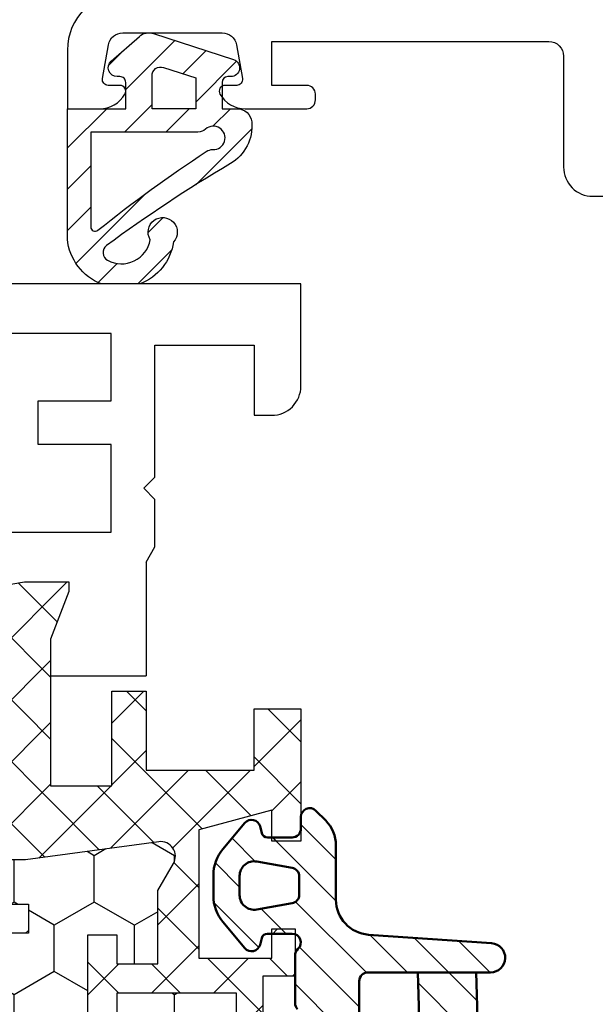
# Model space of a CAD drawing. Extents: x 0 to 3220, y -6496 to 594.
# Drawn here: x 293 to 313, y -592 to -558 of the extents above; entities that cross this region are included whole.
import ezdxf
from ezdxf.enums import TextEntityAlignment as Align

# ---------------------------------------------------------------- set-up
doc = ezdxf.new("R2010")
doc.units = 0
doc.layers.get('0').update_dxf_attribs({"linetype": 'CONTINUOUS'})
for name, color, linetype in [('a4pursom1', 7, 'CONTINUOUS'), ('A4PURSOM2', 3, 'CONTINUOUS'), ('LAYER01', 7, 'CONTINUOUS'), ('Profiilinumerot', 7, 'CONTINUOUS'), ('Täyttö katkot', 2, 'CONTINUOUS'), ('Täyttö tiivisteet', 3, 'CONTINUOUS')]:
    doc.layers.add(name, color=color, linetype=linetype)
doc.layers.add('AM_0', color=7, linetype='CONTINUOUS', lineweight=50)
doc.styles.add('Profiilinumerot', font='arial.ttf', dxfattribs={"height": 2.5})
pattern_1 = [(45, (0, 0), (-0.7071067811865476, 0.7071067811865476), [])]

# ---------------------------------------------------------------- blocks, each defined once
blk = doc.blocks.new('20237r')
at = {"color": 0}
blk.add_line((0.670667595163643, -2.655225859777118), (-3.226236814486143, -2.655225859777117), dxfattribs=at)
at = {"layer": 'a4pursom1'}
blk.add_lwpolyline([(0.6706675951636438, -2.655225859777118), (1.193020977434429, -2.956807270292637), (2.816510264959632, -2.956807270292637), (3.199586977434365, -2.573730557818152), (3.582663689909097, -2.956807270292637), (8.099586977434456, -2.956807270292637), (8.099586977434456, -6.356341270292654), (5.699586977434365, -6.356341270292654), (5.69958697743435, -6.956341270292733, 0.4142139999999699), (6.699586977434365, -7.956341270292676), (10.2000000004356, -7.956341270292677), (10.19999990460203, 36.04365872970732), (6.699586977434365, 36.04365872970732, 0.4142139999999837), (5.69958697743435, 35.04365872970732), (5.699586977434365, 34.44365872970729), (8.099586977434456, 34.44365872970729), (8.099586977434456, 31.04412472970728), (3.582663689909097, 31.04412472970728), (3.199586977434365, 30.66104801723279), (2.816510264959632, 31.04412472970728), (1.193020977434429, 31.04412472970728), (0.6706675951636438, 30.74254331919176)], format="xyb", dxfattribs=at)
blk.add_lwpolyline([(-3.226236814486128, 30.74254331919176), (-3.226237240398461, 27.46865872970732), (-1.967040284946506, 27.46865872970732), (-0.3307326484807618, 28.08883582551407), (0, 28.08883582551407), (0, 26.56865869839753), (-0.3400509662635613, 24.57992391607404), (-0.6369678553774065, 24.57992391607404), (-2.522734405267556, 25.66865870131646), (-2.481134534446261, 23.14291579625933), (2.599396977434481, 20.20965709606495), (2.599396977434481, 7.877660363349698), (-2.48113453444626, 4.944401663155293), (-2.522734405267556, 2.418658758098178), (-0.6369678553774065, 3.5073935433406), (-0.3400509662635613, 3.5073935433406), (0, 1.51865876101711), (0, -0.001518366099429791), (-0.3307326484807618, -0.001518366099429791), (-1.967040284946506, 0.6186587297073229), (-3.226237240398461, 0.6186587297073229), (-3.226236814486143, -2.655225859777117)], dxfattribs=at)
blk.add_lwpolyline([(1.700000977434456, -1.456573270292659), (4.699174977434495, -1.456573270292659), (4.699174977434495, 1.043426729707341), (6.199268977434485, 1.043426729707341), (6.199268977434485, -1.456573270292659), (8.499490977434334, -1.456573270292659), (8.499490977434334, 5.293426729707341), (1.700000977434457, 5.293426729707341)], close=True, dxfattribs=at)
blk = doc.blocks.new('JT90BLOCK1')
at = {"layer": 'Täyttö katkot'}
h = blk.add_hatch(dxfattribs=at)
h.set_pattern_fill('HONEY', color=2, scale=0.5, style=0, double=1)
h.set_pattern_definition([(0, (0, 0), (2.38125, 1.3748153225), [1.5875, -3.175]), (120, (0, 0), (-2.381249994797095, 1.374815331511695), [1.5875, -3.174999999999999]), (59.99999999999999, (0, 0), (5.202904551637744e-09, 2.749630654011694), [-3.175, 1.5875])])
edge = h.paths.add_edge_path()
edge.add_line((60.07756747128337, 24.7069178985588), (58.56269858168821, 24.7069178985588))
edge.add_line((58.56269858168821, 24.7069178985588), (58.56269858168821, 23.70691789855857))
edge.add_line((58.56269858168821, 23.70691789855857), (57.56269858168866, 23.70691789855857))
edge.add_line((57.56269858168866, 23.70691789855857), (57.56269858168866, 26.70691789855778))
edge.add_line((57.56269858168866, 26.70691789855778), (58.56269858168821, 26.70691789855778))
edge.add_line((58.56269858168821, 26.70691789855778), (58.56269858168821, 25.70691789855834))
edge.add_line((58.56269858168821, 25.70691789855834), (60.07756747128337, 25.70691789855834))
edge.add_line((60.07756747128337, 25.70691789855834), (60.07756747128337, 26.61137610056198))
edge.add_line((60.07756747128337, 26.61137610056198), (60.6972489723421, 31.1780611810371))
edge.add_arc((60.20178971965812, 31.24529308514393), 0.5000000000000043, 352.2723843319028, 480.0000000000009)
edge.add_line((59.95178971965811, 31.67830578703615), (59.02324080830772, 31.14220782311224))
edge.add_line((59.02324080830772, 31.14220782311224), (56.51415964793068, 31.14220782311224))
edge.add_line((56.51415964793068, 31.14220782311224), (56.51415964793068, 29.74042436443085))
edge.add_line((56.51415964793068, 29.74042436443085), (57.51415964793091, 29.74042436443085))
edge.add_line((57.51415964793091, 29.74042436443085), (57.51415964793091, 28.74042436443051))
edge.add_line((57.51415964793091, 28.74042436443051), (54.51415964793091, 28.74042436443051))
edge.add_line((54.51415964793091, 28.74042436443051), (54.51415964793091, 29.74042436443085))
edge.add_line((54.51415964793091, 29.74042436443085), (55.51415964793091, 29.74042436443085))
edge.add_line((55.51415964793091, 29.74042436443085), (55.51415964793205, 33.84242094840795))
edge.add_line((55.51415964793205, 33.84242094840795), (54.21415964793164, 33.84242094840943))
edge.add_line((54.21415964793164, 33.84242094840943), (54.21415964793164, 33.34242094840943))
edge.add_line((54.21415964793164, 33.34242094840943), (54.71415964793232, 33.34242094840943))
edge.add_line((54.71415964793232, 33.34242094840943), (54.71415964793232, 32.84242094840977))
edge.add_line((54.71415964793232, 32.84242094840977), (53.71415964793187, 32.84242094840977))
edge.add_line((53.71415964793187, 32.84242094840977), (53.71415964793187, 36.04529325402735))
edge.add_line((53.71415964793187, 36.04529325402735), (36.79958697786947, 36.04529325402711))
edge.add_line((36.79958697786947, 36.04529325402711), (36.79958697786947, 35.54529325402724))
edge.add_line((36.79958697786947, 35.54529325402724), (36.79958697786947, 31.54529325402708))
edge.add_line((36.79958697786947, 31.54529325402708), (36.29958697786932, 31.54529325402712))
edge.add_line((36.29958697786932, 31.54529325402712), (33.29958697787045, 31.54529325402735))
edge.add_line((33.29958697787045, 31.54529325402735), (32.79958697787034, 31.54529325402739))
edge.add_line((32.79958697787034, 31.54529325402739), (32.7995869778706, 35.54529325402697))
edge.add_line((32.7995869778706, 35.54529325402697), (32.79958697787064, 36.04529325402689))
edge.add_line((32.79958697787064, 36.04529325402689), (15.88584035206782, 36.04529325402689))
edge.add_line((15.88584035206782, 36.04529325402689), (15.88584035206782, 32.84242094840988))
edge.add_line((15.88584035206782, 32.84242094840988), (14.88584035206736, 32.84242094840988))
edge.add_line((14.88584035206736, 32.84242094840988), (14.88584035206736, 33.34242094840954))
edge.add_line((14.88584035206736, 33.34242094840954), (15.38584035206804, 33.34242094840954))
edge.add_line((15.38584035206804, 33.34242094840954), (15.38584035206804, 33.84242094840954))
edge.add_line((15.38584035206804, 33.84242094840954), (14.08584035206764, 33.84242094840806))
edge.add_line((14.08584035206764, 33.84242094840806), (14.08584035206877, 29.74042436443096))
edge.add_line((14.08584035206877, 29.74042436443096), (15.08584035206877, 29.74042436443096))
edge.add_line((15.08584035206877, 29.74042436443096), (15.08584035206877, 28.74042436443062))
edge.add_line((15.08584035206877, 28.74042436443062), (12.08584035206877, 28.74042436443062))
edge.add_line((12.08584035206877, 28.74042436443062), (12.08584035206877, 29.74042436443096))
edge.add_line((12.08584035206877, 29.74042436443096), (13.085840352069, 29.74042436443096))
edge.add_line((13.085840352069, 29.74042436443096), (13.085840352069, 31.14220782311236))
edge.add_line((13.085840352069, 31.14220782311236), (10.57675919169196, 31.14220782311236))
edge.add_line((10.57675919169196, 31.14220782311236), (9.64821028034157, 31.67830578703627))
edge.add_arc((9.398210280341562, 31.24529308514405), 0.4999999999999984, 59.99999999999896, 187.7276156680977)
edge.add_line((8.902751027657583, 31.17806118103722), (9.522432528716312, 26.61137610056211))
edge.add_line((9.522432528716312, 26.61137610056211), (9.522432528716315, 25.70691789855846))
edge.add_line((9.522432528716315, 25.70691789855846), (11.03730141831147, 25.70691789855846))
edge.add_line((11.03730141831147, 25.70691789855846), (11.03730141831147, 26.70691789855789))
edge.add_line((11.03730141831147, 26.70691789855789), (12.03730141831102, 26.70691789855789))
edge.add_line((12.03730141831102, 26.70691789855789), (12.03730141831102, 23.70691789855869))
edge.add_line((12.03730141831102, 23.70691789855869), (11.03730141831147, 23.70691789855869))
edge.add_line((11.03730141831147, 23.70691789855869), (11.03730141831147, 24.70691789855891))
edge.add_line((11.03730141831147, 24.70691789855891), (9.522432528716308, 24.70691789855891))
edge.add_line((9.522432528716308, 24.70691789855891), (9.522432528716308, 14.54517709580637))
edge.add_line((9.522432528716308, 14.54517709580637), (11.03730141831148, 14.54517709580637))
edge.add_line((11.03730141831148, 14.54517709580637), (11.03730141831147, 15.54517709580671))
edge.add_line((11.03730141831147, 15.54517709580671), (12.03730141831101, 15.54517709580671))
edge.add_line((12.03730141831101, 15.54517709580671), (12.03730141831101, 12.54517709580671))
edge.add_line((12.03730141831101, 12.54517709580671), (11.03730141831147, 12.54517709580671))
edge.add_line((11.03730141831147, 12.54517709580671), (11.03730141831147, 13.54517709580705))
edge.add_line((11.03730141831147, 13.54517709580705), (9.522432528716308, 13.54517709580705))
edge.add_line((9.522432528716308, 13.54517709580705), (9.522432528716308, 3.383436293054499))
edge.add_line((9.522432528716308, 3.383436293054499), (11.03730141831147, 3.383436293054501))
edge.add_line((11.03730141831147, 3.383436293054501), (11.03730141831147, 4.383436293054727))
edge.add_line((11.03730141831147, 4.383436293054727), (12.03730141831102, 4.383436293054729))
edge.add_line((12.03730141831102, 4.383436293054729), (12.03730141831102, 1.383436293055524))
edge.add_line((12.03730141831102, 1.383436293055524), (11.03730141831147, 1.383436293055528))
edge.add_line((11.03730141831147, 1.383436293055528), (11.03730141831148, 2.383436293054956))
edge.add_line((11.03730141831148, 2.383436293054956), (9.522432528716308, 2.383436293054952))
edge.add_line((9.522432528716308, 2.383436293054952), (9.522432528716308, 1.478978091051264))
edge.add_line((9.522432528716308, 1.478978091051264), (8.90275102765758, -3.087706989423683))
edge.add_arc((9.39821028034156, -3.154938893530523), 0.5, 172.272384331902, 299.9999999999956)
edge.add_line((9.648210280341527, -3.587951595422762), (10.57675919169196, -3.051853631498943))
edge.add_line((10.57675919169196, -3.051853631498943), (13.085840352069, -3.051853631498947))
edge.add_line((13.085840352069, -3.051853631498947), (13.085840352069, -1.65007017281755))
edge.add_line((13.085840352069, -1.65007017281755), (12.08584035206877, -1.65007017281755))
edge.add_line((12.08584035206877, -1.65007017281755), (12.08584035206877, -0.6500701728172089))
edge.add_line((12.08584035206877, -0.6500701728172089), (15.08584035206877, -0.6500701728172089))
edge.add_line((15.08584035206877, -0.6500701728172089), (15.08584035206877, -1.65007017281755))
edge.add_line((15.08584035206877, -1.65007017281755), (14.08584035206877, -1.65007017281755))
edge.add_line((14.08584035206877, -1.65007017281755), (14.08584035206764, -5.752066756794648))
edge.add_line((14.08584035206764, -5.752066756794648), (15.38584035206804, -5.752066756796125))
edge.add_line((15.38584035206804, -5.752066756796125), (15.38584035206804, -5.252066756796125))
edge.add_line((15.38584035206804, -5.252066756796125), (14.88584035206736, -5.252066756796129))
edge.add_line((14.88584035206736, -5.252066756796129), (14.88584035206736, -4.752066756796467))
edge.add_line((14.88584035206736, -4.752066756796467), (15.88584035206782, -4.752066756796467))
edge.add_line((15.88584035206782, -4.752066756796467), (15.88584035206782, -7.954939062413132))
edge.add_line((15.88584035206782, -7.954939062413132), (32.29958697787072, -7.954939062413132))
edge.add_line((32.29958697787072, -7.954939062413132), (32.79958697787064, -7.954939062413132))
edge.add_line((32.79958697787064, -7.954939062413132), (32.79958697787034, -3.454939062413624))
edge.add_line((32.79958697787034, -3.454939062413624), (33.29958697787045, -3.454939062413583))
edge.add_line((33.29958697787045, -3.454939062413583), (36.29958697786932, -3.454939062413359))
edge.add_line((36.29958697786932, -3.454939062413359), (36.79958697786947, -3.454939062413322))
edge.add_line((36.79958697786947, -3.454939062413322), (36.79958697786947, -7.954939062413352))
edge.add_line((36.79958697786947, -7.954939062413352), (37.29958697786935, -7.954939062413359))
edge.add_line((37.29958697786935, -7.954939062413359), (53.71415964793187, -7.954939062413587))
edge.add_line((53.71415964793187, -7.954939062413587), (53.71415964793187, -4.75206675679658))
edge.add_line((53.71415964793187, -4.75206675679658), (54.71415964793232, -4.75206675679658))
edge.add_line((54.71415964793232, -4.75206675679658), (54.71415964793232, -5.252066756796243))
edge.add_line((54.71415964793232, -5.252066756796243), (54.21415964793164, -5.252066756796239))
edge.add_line((54.21415964793164, -5.252066756796239), (54.21415964793164, -5.752066756796239))
edge.add_line((54.21415964793164, -5.752066756796239), (55.51415964793205, -5.752066756794765))
edge.add_line((55.51415964793205, -5.752066756794765), (55.51415964793091, -1.650070172817664))
edge.add_line((55.51415964793091, -1.650070172817664), (54.51415964793091, -1.650070172817664))
edge.add_line((54.51415964793091, -1.650070172817664), (54.51415964793091, -0.6500701728173226))
edge.add_line((54.51415964793091, -0.6500701728173226), (57.51415964793091, -0.6500701728173226))
edge.add_line((57.51415964793091, -0.6500701728173226), (57.51415964793091, -1.650070172817664))
edge.add_line((57.51415964793091, -1.650070172817664), (56.51415964793068, -1.650070172817667))
edge.add_line((56.51415964793068, -1.650070172817667), (56.51415964793068, -3.051853631499057))
edge.add_line((56.51415964793068, -3.051853631499057), (59.02324080830772, -3.051853631499057))
edge.add_line((59.02324080830772, -3.051853631499057), (59.95178971965815, -3.587951595422879))
edge.add_arc((60.20178971965812, -3.15493889353064), 0.4999999999999998, 240.0000000000047, 367.7276156680983)
edge.add_line((60.69724897234209, -3.087706989423797), (60.07756747128337, 1.478978091051172))
edge.add_line((60.07756747128337, 1.478978091051172), (60.07756747128337, 2.383436293054842))
edge.add_line((60.07756747128337, 2.383436293054842), (58.56269858168821, 2.383436293054842))
edge.add_line((58.56269858168821, 2.383436293054842), (58.56269858168821, 1.383436293055414))
edge.add_line((58.56269858168821, 1.383436293055414), (57.56269858168866, 1.383436293055414))
edge.add_line((57.56269858168866, 1.383436293055414), (57.56269858168866, 4.383436293054615))
edge.add_line((57.56269858168866, 4.383436293054615), (58.56269858168821, 4.383436293054613))
edge.add_line((58.56269858168821, 4.383436293054613), (58.56269858168821, 3.383436293054388))
edge.add_line((58.56269858168821, 3.383436293054388), (60.07756747128337, 3.383436293054388))
edge.add_line((60.07756747128337, 3.383436293054388), (60.07756747128337, 13.54517709580693))
edge.add_line((60.07756747128337, 13.54517709580693), (58.56269858168821, 13.54517709580693))
edge.add_line((58.56269858168821, 13.54517709580693), (58.56269858168821, 12.54517709580659))
edge.add_line((58.56269858168821, 12.54517709580659), (57.56269858168866, 12.54517709580659))
edge.add_line((57.56269858168866, 12.54517709580659), (57.56269858168866, 15.54517709580659))
edge.add_line((57.56269858168866, 15.54517709580659), (58.56269858168821, 15.54517709580659))
edge.add_line((58.56269858168821, 15.54517709580659), (58.56269858168821, 14.54517709580625))
edge.add_line((58.56269858168821, 14.54517709580625), (60.07756747128337, 14.54517709580625))
edge.add_line((60.07756747128337, 14.54517709580625), (60.07756747128337, 24.7069178985588))
h = blk.add_hatch(dxfattribs=at)
h.set_pattern_fill('_USER', color=2, scale=1.5, angle=45, style=0, double=1, pattern_type=0)
h.set_pattern_definition([(45, (0, 0), (-1.060660171779821, 1.060660171779821), []), (135, (0, 0), (-1.060660171779821, -1.060660171779821), [])])
edge = h.paths.add_edge_path()
edge.add_line((58.56269858168821, 15.54517709580659), (58.56269858168821, 14.54517709580625))
edge.add_line((58.56269858168821, 14.54517709580625), (60.07756747128337, 14.54517709580625))
edge.add_line((60.07756747128337, 14.54517709580625), (60.07756747128337, 24.7069178985588))
edge.add_line((60.07756747128337, 24.7069178985588), (58.56269858168821, 24.7069178985588))
edge.add_line((58.56269858168821, 24.7069178985588), (58.56269858168821, 23.70691789855857))
edge.add_line((58.56269858168821, 23.70691789855857), (57.56269858168866, 23.70691789855857))
edge.add_line((57.56269858168866, 23.70691789855857), (57.56269858168866, 26.70691789855778))
edge.add_line((57.56269858168866, 26.70691789855778), (58.56269858168821, 26.70691789855778))
edge.add_line((58.56269858168821, 26.70691789855778), (58.56269858168821, 25.70691789855834))
edge.add_line((58.56269858168821, 25.70691789855834), (60.07756747128337, 25.70691789855834))
edge.add_line((60.07756747128337, 25.70691789855834), (60.07756747128337, 26.61137610056198))
edge.add_line((60.07756747128337, 26.61137610056198), (60.69724897234209, 31.17806118103704))
edge.add_arc((60.20178971965812, 31.24529308514394), 0.4999999999999998, 352.2723843318946, 480.0000000000019)
edge.add_line((59.95178971965811, 31.67830578703615), (59.02324080830772, 31.14220782311224))
edge.add_line((59.02324080830772, 31.14220782311224), (56.51415964793068, 31.14220782311224))
edge.add_line((56.51415964793068, 31.14220782311224), (56.51415964793068, 29.74042436443085))
edge.add_line((56.51415964793068, 29.74042436443085), (57.51415964793091, 29.74042436443085))
edge.add_line((57.51415964793091, 29.74042436443085), (57.51415964793091, 28.74042436443051))
edge.add_line((57.51415964793091, 28.74042436443051), (54.51415964793091, 28.74042436443051))
edge.add_line((54.51415964793091, 28.74042436443051), (54.51415964793091, 29.74042436443085))
edge.add_line((54.51415964793091, 29.74042436443085), (55.51415964793091, 29.74042436443085))
edge.add_line((55.51415964793091, 29.74042436443085), (55.51415964793205, 33.84242094840795))
edge.add_line((55.51415964793205, 33.84242094840795), (54.21415964793164, 33.84242094840943))
edge.add_line((54.21415964793164, 33.84242094840943), (54.21415964793164, 33.34242094840943))
edge.add_line((54.21415964793164, 33.34242094840943), (54.71415964793232, 33.34242094840943))
edge.add_line((54.71415964793232, 33.34242094840943), (54.71415964793232, 32.84242094840977))
edge.add_line((54.71415964793232, 32.84242094840977), (53.71415964793187, 32.84242094840977))
edge.add_line((53.71415964793187, 32.84242094840977), (53.71415964793187, 36.04529325402677))
edge.add_line((53.71415964793187, 36.04529325402677), (53.99700236040667, 36.04529325402677))
edge.add_line((53.99700236040667, 36.04529325402677), (54.49958697786815, 35.54270863656791))
edge.add_line((54.49958697786815, 35.54270863656791), (54.49958697786998, 34.74506093759027))
edge.add_line((54.49958697786998, 34.74506093759027), (56.09958697786897, 34.74506093759163))
edge.add_line((56.09958697786897, 34.74506093759163), (56.09958697786897, 35.84529325402809))
edge.add_line((56.09958697786897, 35.84529325402809), (57.71415964793141, 35.84529325402809))
edge.add_line((57.71415964793141, 35.84529325402809), (57.71415964793141, 35.04529325402814))
edge.add_line((57.71415964793141, 35.04529325402814), (56.71415964793118, 35.04529325402814))
edge.add_line((56.71415964793118, 35.04529325402814), (56.71415964793118, 32.54529325402598))
edge.add_line((56.71415964793118, 32.54529325402598), (61.10493174142334, 32.54529325402598))
edge.add_line((61.10493174142334, 32.54529325402598), (61.77480472249931, 35.04529325402552))
edge.add_line((61.77480472249931, 35.04529325402552), (60.71415964793255, 35.04529325402552))
edge.add_line((60.71415964793255, 35.04529325402552), (60.71415964793076, 36.04529325402577))
edge.add_line((60.71415964793076, 36.04529325402577), (65.24958697786906, 36.04529325402662))
edge.add_line((65.24958697786906, 36.04529325402662), (65.24958697786906, 34.44529325402607))
edge.add_line((65.24958697786906, 34.44529325402607), (63.14958697786948, 34.44529325402592))
edge.add_line((63.14958697786948, 34.44529325402592), (63.14958697786872, 30.74529325402702))
edge.add_line((63.14958697786872, 30.74529325402702), (65.85832430268431, 30.74529325402371))
edge.add_line((65.85832430268431, 30.74529325402371), (65.85832430267976, 29.56877782557459))
edge.add_line((65.85832430267976, 29.56877782557459), (62.61457267006358, 29.56877794663626))
edge.add_line((62.61457267006358, 29.56877794663626), (62.61457267006358, 27.47017709580655))
edge.add_line((62.61457267006358, 27.47017709580655), (67.63295971505318, 27.47017709580655))
edge.add_line((67.63295971505318, 27.47017709580655), (69.26926735151892, 28.0903541916133))
edge.add_line((69.26926735151892, 28.0903541916133), (69.59999999999968, 28.0903541916133))
edge.add_line((69.59999999999968, 28.0903541916133), (69.59999999999968, 26.57017706449676))
edge.add_line((69.59999999999968, 26.57017706449676), (69.25994903373612, 24.58144228217327))
edge.add_line((69.25994903373612, 24.58144228217327), (68.96303214462228, 24.58144228217327))
edge.add_line((68.96303214462228, 24.58144228217327), (67.07726559473213, 25.67017706741569))
edge.add_line((67.07726559473213, 25.67017706741569), (63.11457267006426, 25.67017706741592))
edge.add_arc((63.11457267006426, 25.17017706741592), 0.5, 90, 180)
edge.add_arc((63.11457267006439, 25.17017706741479), 0.5000000000001279, 179.9999999998701, 214.3932651419477)
edge.add_line((62.70198271912568, 24.88774206182143), (63.07756747128337, 24.23721018853553))
edge.add_line((63.07756747128337, 24.23721018853553), (63.07756747128337, 3.853144003077659))
edge.add_line((63.07756747128337, 3.853144003077659), (62.70198271912568, 3.20261212979176))
edge.add_arc((63.11457267006433, 2.920177124198418), 0.5000000000000712, 145.6067348580503, 180.0000000001319)
edge.add_arc((63.11457267006426, 2.920177124197266), 0.5, 179.9999999999999, 270)
edge.add_line((63.11457267006426, 2.420177124197266), (67.07726559473213, 2.420177124197494))
edge.add_line((67.07726559473213, 2.420177124197494), (68.96303214462228, 3.508911909439917))
edge.add_line((68.96303214462228, 3.508911909439917), (69.25994903373612, 3.508911909439917))
edge.add_line((69.25994903373612, 3.508911909439917), (69.59999999999968, 1.520177127116426))
edge.add_line((69.59999999999968, 1.520177127116426), (69.59999999999968, -1.13686837721616e-13))
edge.add_line((69.59999999999968, -1.13686837721616e-13), (69.26926735151892, -1.13686837721616e-13))
edge.add_line((69.26926735151892, -1.13686837721616e-13), (67.63295971505318, 0.620177095806639))
edge.add_line((67.63295971505318, 0.620177095806639), (62.61457267006358, 0.620177095806639))
edge.add_line((62.61457267006358, 0.620177095806639), (62.61457267006358, -1.478423755023073))
edge.add_line((62.61457267006358, -1.478423755023073), (65.85832430267976, -1.478423633961406))
edge.add_line((65.85832430267976, -1.478423633961406), (65.85832430268431, -2.65493906241052))
edge.add_line((65.85832430268431, -2.65493906241052), (63.14958697786872, -2.654939062413832))
edge.add_line((63.14958697786872, -2.654939062413832), (63.14958697786948, -6.354939062412734))
edge.add_line((63.14958697786948, -6.354939062412734), (65.24958697786906, -6.354939062412882))
edge.add_line((65.24958697786906, -6.354939062412882), (65.24958697786906, -7.954939062413432))
edge.add_line((65.24958697786906, -7.954939062413432), (60.71415964793076, -7.954939062412586))
edge.add_line((60.71415964793076, -7.954939062412586), (60.71415964793255, -6.954939062412336))
edge.add_line((60.71415964793255, -6.954939062412336), (61.77480472249931, -6.954939062412336))
edge.add_line((61.77480472249931, -6.954939062412336), (61.10493174142334, -4.454939062412791))
edge.add_line((61.10493174142334, -4.454939062412791), (56.71415964793118, -4.454939062412791))
edge.add_line((56.71415964793118, -4.454939062412791), (56.71415964793118, -6.954939062414951))
edge.add_line((56.71415964793118, -6.954939062414951), (57.71415964793141, -6.954939062414951))
edge.add_line((57.71415964793141, -6.954939062414951), (57.71415964793141, -7.754939062414905))
edge.add_line((57.71415964793141, -7.754939062414905), (56.09958697786897, -7.754939062414905))
edge.add_line((56.09958697786897, -7.754939062414905), (56.09958697786897, -6.654706745978444))
edge.add_line((56.09958697786897, -6.654706745978444), (54.49958697786998, -6.65470674597708))
edge.add_line((54.49958697786998, -6.65470674597708), (54.49958697786815, -7.452354444954722))
edge.add_line((54.49958697786815, -7.452354444954722), (53.99700236040667, -7.954939062413587))
edge.add_line((53.99700236040667, -7.954939062413587), (53.71415964793187, -7.954939062413587))
edge.add_line((53.71415964793187, -7.954939062413587), (53.71415964793187, -4.75206675679658))
edge.add_line((53.71415964793187, -4.75206675679658), (54.71415964793232, -4.75206675679658))
edge.add_line((54.71415964793232, -4.75206675679658), (54.71415964793232, -5.252066756796239))
edge.add_line((54.71415964793232, -5.252066756796239), (54.21415964793164, -5.252066756796239))
edge.add_line((54.21415964793164, -5.252066756796239), (54.21415964793164, -5.752066756796239))
edge.add_line((54.21415964793164, -5.752066756796239), (55.51415964793205, -5.752066756794761))
edge.add_line((55.51415964793205, -5.752066756794761), (55.51415964793091, -1.650070172817664))
edge.add_line((55.51415964793091, -1.650070172817664), (54.51415964793091, -1.650070172817664))
edge.add_line((54.51415964793091, -1.650070172817664), (54.51415964793091, -0.6500701728173226))
edge.add_line((54.51415964793091, -0.6500701728173226), (57.51415964793091, -0.6500701728173226))
edge.add_line((57.51415964793091, -0.6500701728173226), (57.51415964793091, -1.650070172817664))
edge.add_line((57.51415964793091, -1.650070172817664), (56.51415964793068, -1.650070172817664))
edge.add_line((56.51415964793068, -1.650070172817664), (56.51415964793068, -3.051853631499057))
edge.add_line((56.51415964793068, -3.051853631499057), (59.02324080830772, -3.051853631499057))
edge.add_line((59.02324080830772, -3.051853631499057), (59.95178971965811, -3.587951595422851))
edge.add_arc((60.20178971965812, -3.15493889353064), 0.5, 239.9999999999981, 367.7276156681053)
edge.add_line((60.69724897234209, -3.087706989423737), (60.07756747128337, 1.478978091051204))
edge.add_line((60.07756747128337, 1.478978091051204), (60.07756747128337, 2.383436293054842))
edge.add_line((60.07756747128337, 2.383436293054842), (58.56269858168821, 2.383436293054842))
edge.add_line((58.56269858168821, 2.383436293054842), (58.56269858168821, 1.383436293055411))
edge.add_line((58.56269858168821, 1.383436293055411), (57.56269858168866, 1.383436293055411))
edge.add_line((57.56269858168866, 1.383436293055411), (57.56269858168866, 4.383436293054615))
edge.add_line((57.56269858168866, 4.383436293054615), (58.56269858168821, 4.383436293054615))
edge.add_line((58.56269858168821, 4.383436293054615), (58.56269858168821, 3.383436293054388))
edge.add_line((58.56269858168821, 3.383436293054388), (60.07756747128337, 3.383436293054388))
edge.add_line((60.07756747128337, 3.383436293054388), (60.07756747128337, 13.54517709580693))
edge.add_line((60.07756747128337, 13.54517709580693), (58.56269858168821, 13.54517709580693))
edge.add_line((58.56269858168821, 13.54517709580693), (58.56269858168821, 12.54517709580659))
edge.add_line((58.56269858168821, 12.54517709580659), (57.56269858168866, 12.54517709580659))
edge.add_line((57.56269858168866, 12.54517709580659), (57.56269858168866, 15.54517709580659))
edge.add_line((57.56269858168866, 15.54517709580659), (58.56269858168821, 15.54517709580659))
at = {"layer": 'LAYER01', "color": 7, "linetype": 'Continuous'}
for points in [[(69.25994903373612, 3.508911909439917), (69.59999999999968, 1.520177127116426), (69.59999999999968, -1.13686837721616e-13), (69.26926735151892, -1.13686837721616e-13), (67.63295971505318, 0.620177095806639), (62.61457267006358, 0.620177095806639), (62.61457267006358, -1.478423755023073), (65.85832430267976, -1.478423633961406), (65.85832430268431, -2.65493906241052), (63.14958697786872, -2.654939062413832), (63.14958697786948, -6.354939062412734), (65.24958697786906, -6.354939062412882), (65.24958697786906, -7.954939062413432), (60.71415964793076, -7.954939062412586), (60.71415964793255, -6.954939062412336), (61.77480472249931, -6.954939062412336), (61.10493174142334, -4.454939062412791), (56.71415964793118, -4.454939062412791), (56.71415964793118, -6.954939062414951), (57.71415964793141, -6.954939062414951), (57.71415964793141, -7.754939062414905), (56.09958697786897, -7.754939062414905), (56.09958697786897, -6.654706745978444), (54.49958697786998, -6.65470674597708)], [(54.21415964793164, -5.752066756796239), (55.51415964793205, -5.752066756794761), (55.51415964793091, -1.650070172817664), (54.51415964793091, -1.650070172817664)], [(58.56269858168821, 2.383436293054842), (58.56269858168821, 1.383436293055411), (57.56269858168866, 1.383436293055411), (57.56269858168866, 4.383436293054615)]]:
    blk.add_lwpolyline(points, dxfattribs=at)
blk.add_lwpolyline([(54.51415964793091, -0.6500701728173226), (57.51415964793091, -0.6500701728173226), (57.51415964793091, -1.650070172817664), (56.51415964793068, -1.650070172817664), (56.51415964793068, -3.051853631499057), (59.02324080830772, -3.051853631499057), (59.95178971965811, -3.587951595422851, 0.6232180125833794), (60.69724897234209, -3.087706989423737), (60.07756747128337, 1.478978091051204), (60.07756747128337, 2.383436293054842)], format="xyb", dxfattribs=at)
blk = doc.blocks.new('909011')
at = {"color": 0}
for name, p in [('JT90BLOCK1', (10.19958703232123, 32.95482290419324)), ('20237r', (79.80041307658348, 32.95634127029257))]:
    blk.add_blockref(name, p, dxfattribs=at)
at = {"layer": 'Profiilinumerot', "style": 'Profiilinumerot', "flags": 8}
blk.add_attdef('NUMERO', text='', height=2.5, rotation=90, dxfattribs=at).set_placement((-2.428245130397386, 44.81250010553049), align=Align.CENTER)
blk = doc.blocks.new('ECO770001')
at = {"layer": 'Täyttö tiivisteet'}
h = blk.add_hatch(dxfattribs=at)
h.set_pattern_fill('_USER', color=256, angle=45, pattern_type=0)
h.set_pattern_definition(pattern_1)
h.paths.add_polyline_path([(1.685341432932192, 5.692695550627977, 0.8541083122905386), (1.100021342482639, 5.599971792907527), (1.100024411900665, 5.500015166829221, -0.4142136305587437), (0.9000243919006641, 5.30000291001403), (1.524190196233732e-05, 5.300018583099328), (1.524190196278141e-05, 5.816329808226844, 0.3880499623729499), (-0.4549723452326169, 6.314299569755149, 0.2895630315302745), (-1.881538398127759, 5.583248939963777, -0.02543691863154579), (-4.686381030906547, 1.342863280557707, -0.5499248306690628), (-5.191819994194881, 1.378315313173701, -0.5113618557050413), (-4.486262811189704, 2.83821209557243, 1.992275710038924), (-4.561322180011586, 3.636535929292961, 0.2696624222416923), (-5.999582639635662, 2.484347737094652), (-5.999582636759158, 1.163678783485636, 0.283411102180401), (-4.468411394186149, -2.234203122952749e-06), (-4.440892098500626e-16, 0), (3.047980658488214e-05, 1.999998711455273), (0.9000217084664315, 2.00000388001664, -0.4141937983494207), (1.100021341381348, 1.800020039415836), (1.100024382464033, 1.699978277108734, 0.6914970512054224), (1.625260855892497, 1.501832585359866), (2.475412517716708, 2.468126860385116, 0.2648716486999792), (2.575547905492237, 2.952906110075391)])
h.paths.add_polyline_path([(-1.465519884623536, 4.75834888360996, 0.1540254518445825), (-1.399806933860737, 4.98993603076116, -1.469801392197293), (-0.6999811709603403, 4.737030903562314, 0.182673938593317), (-0.7999786980975698, 4.472457500108534), (-0.7999699222387837, 0.7999939404875764), (-4.045747615725188, 0.799999860007004, -0.6286136490982899), (-4.162946530750069, 1.043610028488914, 0.02296607998094427)], flags=16)
h.paths.add_polyline_path([(1.302553783988358e-05, 4.39999778562935), (1.053897464649068, 4.399992697762568), (1.413688269837483, 3.292705513133984, -0.5095270224315658), (1.128373462599895, 2.899997750016722), (2.964824111550968e-05, 2.899992888274558)], flags=16)
at = {"layer": 'A4PURSOM2'}
for points in [[(1.10002134190205, 1.80000291001403), (1.100024381902188, 1.69999676001413, 0.6915170700000013), (1.625259381902026, 1.501830910014235), (2.475413801902107, 2.468128320013932, 0.2648734889999784), (2.575546241902259, 2.952911230014308), (1.685341351902082, 5.692695800014064, 0.8540806850000604), (1.10002134190205, 5.599990700014189), (1.100024411902098, 5.500015120014325, -0.414213562000001), (0.9000243919020363, 5.30000291001403), (1.524190196267039e-05, 5.300018583099328), (1.524190196278141e-05, 5.816329810013997, 0.3880499629999732), (-0.4549723480980106, 6.314299570014157, 0.2895630309999945), (-1.88153839809803, 5.58324894001413, -0.02543691863183834), (-4.686381030906546, 1.342863280557708, -0.5499248306690463), (-5.191819994194873, 1.378315313173687, -0.5113618557050463), (-4.486262811189704, 2.83821209557243, 1.992275710038924), (-4.561322180011587, 3.636535929292961, 0.2696624222416922), (-5.999582639635662, 2.484347737094652), (-5.999582636759158, 1.163678783485636, 0.2834111021804012), (-4.468411394186148, -2.234203122952749e-06), (0, 0), (3.047980658539705e-05, 1.999998711455273), (0.9000243919020363, 2.000003880014049, -0.4142149539999884)], [(-0.7999786980979593, 4.472457680014088), (-0.7999699222387838, 0.7999939404875769), (-4.045745868098095, 0.7999998600139975, -0.62861429500001), (-4.162947448098123, 1.043608880013892, 0.02296608737089387), (-1.465519880588374, 4.758348889740375, 0.1540281735045389), (-1.399807058098133, 4.989940290014204, -1.469803597999997), (-0.6999847280979452, 4.73702687001429, 0.1826703490000139)], [(1.053897464649067, 4.399992697762568), (1.302553783977256e-05, 4.39999778562935), (2.964824111554576e-05, 2.899992888274558), (1.128372171902186, 2.899997750013938, 0.5095283772538726), (1.413688269837451, 3.292705513134081)]]:
    blk.add_lwpolyline(points, format="xyb", close=True, dxfattribs=at)
blk = doc.blocks.new('20239r')
at = {"layer": 'a4pursom1'}
blk.add_lwpolyline([(7.199999999999092, -23.05433756010814, -0.414213562373095), (5.199999999999092, -25.05433756010814), (3.199999999999092, -25.05433756010814), (3.199999999999092, -23.94715756010817, -0.2679489999999993), (3.699999999999092, -23.08113356010813, -0.5773500000000247), (3.999999999999146, -23.25433756010818), (3.999999999999103, -23.65433756010816, 0.4663079999999653), (4.234729999999116, -23.85129956010815), (5.386823999999093, -23.6481535601082, 0.3639699999999958), (5.799999999999129, -23.15574956010812), (5.799999999999114, -19.75292556010817, 0.3639699999999927), (5.386823999999093, -19.26052156010815), (4.234729999999116, -19.0573755601082, 0.4663080000000376), (3.999999999999103, -19.25433756010818), (3.999999999999103, -19.65433756010816, -0.577349999999984), (3.699999999999092, -19.82754356010815, -0.2679490000000041), (3.199999999999092, -18.96151756010818), (3.199999999999092, -16.85433756010815, -0.414213562373095), (3.499999999999103, -16.55433756010814), (3.699999999999092, -16.55433756010814, -0.414213562373095), (3.999999999999103, -16.85433756010815), (3.999999999999103, -18.05433756010814), (5.499999999999103, -18.05433756010814), (5.499999999999103, -8.554337560108138, 0.4142140000000043), (4.999999999999103, -8.054337560108195), (3.291875999999105, -8.054337560108138), (1.20000099999902, -8.054337560108138, -0.4142139999999961), (0.2000009999990198, -7.054337560108138), (0.2000009999990198, -2.306791593950607)], format="xyb", dxfattribs=at)
blk = doc.blocks.new('909021')
at = {"color": 0}
blk.add_blockref('20239r', (92.8, -7.945662439890384), dxfattribs=at)
at = {"layer": 'Profiilinumerot', "style": 'Profiilinumerot', "flags": 8}
blk.add_attdef('NUMERO', text='', height=2.5, rotation=90, dxfattribs=at).set_placement((-2, 27.40000000000001), align=Align.CENTER)
blk = doc.blocks.new('PT90')
at = {"layer": 'Täyttö tiivisteet'}
h = blk.add_hatch(dxfattribs=at)
h.set_pattern_fill('_USER', color=256, angle=45, pattern_type=0)
h.set_pattern_definition(pattern_1)
h.paths.add_polyline_path([(-1.600000000000222, -31.73936560583428, -0.3465126451565781), (-1.446867616620768, -31.54493457304429), (1.016581945677408, -30.951119851243, 0.7875922952322658), (1.016581945677402, -29.97896468728469), (-1.446867616620815, -29.38514996548342, -0.3465126451565231), (-1.600000000000249, -29.19071893269341), (-1.600000000000165, -10.52514669003943), (-3.600000000000165, -10.52514669003943), (-3.600000000000335, -14.83306667424674, -0.4142135623730795), (-4.200000000000301, -15.43306667424667), (-5.169751758345908, -15.43306667424535, -0.4226976736055821), (-5.769501569153282, -14.81574141997692), (-5.602248648395767, -9.025932737964226), (-7.603082960261448, -9.025932737964006), (-7.786537084401881, -15.37657986501993, -0.3558152168873897), (-8.28209798860911, -15.95013926255869), (-8.424863884833783, -15.97531274198794, 0.8577354885856718), (-8.407766333240684, -16.96350437630931, -0.3878104372971875), (-7.892039323396527, -17.58689080082435), (-8.24740445860804, -24.87187607265891, -0.3502307668944385), (-8.742502962683865, -25.43352719223837), (-8.887487255215666, -25.4590918347909, 0.8577354885870182), (-8.870389703621289, -26.44728346911248, -0.3878104372971461), (-8.354662693777225, -27.07066989362752), (-8.709992690202549, -34.35493482034794, -0.3502307668944384), (-9.205091194278374, -34.9165859399274), (-9.350075486810415, -34.94215058247993, 0.857735488586917), (-9.332977935215919, -35.93034221680149, -0.3878104372971989), (-8.817250925371733, -36.55372864131654), (-9.17241512761988, -43.83459478740146, -0.3502307668935439), (-9.667513631693826, -44.39624590698058), (-9.81249792422608, -44.42181054953272, 0.8577354885858028), (-9.7954003726331, -45.41000218385411, -0.3878104372971889), (-9.27967336278895, -46.03338860836916), (-9.657246326171858, -53.77363435771635), (-7.648250972908647, -53.63798111936973), (-7.298592991913571, -46.46999250896873, -0.4000084004646303), (-6.699305581238632, -45.89922604119678), (-4.200000000000279, -45.8992260411955, -0.4142135623730759), (-3.600000000000392, -46.4992260411954), (-3.600000000000279, -50.40493784848417), (-1.600000000000279, -50.40493784848417)])
h.paths.add_polyline_path([(-4.199999999999506, -43.8992260411971), (-6.543208020262996, -43.89922604119696, -0.4285628567201469), (-7.142495430937876, -43.26999250896892), (-6.835728611962984, -36.98127271998487, -0.4000084004646984), (-6.23644120128791, -36.4105062522129), (-4.199999999999478, -36.41050625221271, -0.4142135623730818), (-3.600000000000222, -37.010506252212), (-3.600000000000279, -43.29922604119786, -0.4142135623730978)], flags=16)
h.paths.add_polyline_path([(-4.199999999999505, -34.41050625221322), (-6.080343640312648, -34.41050625221309, -0.4285628567201459), (-6.679631050987514, -33.78127271998504), (-6.372864232012622, -27.49255293100099, -0.4000084004646289), (-5.773576821337684, -26.92178646322903), (-4.200000000001403, -26.92178646322884, -0.4142135623730729), (-3.600000000000335, -27.52178646322994), (-3.600000000000279, -33.81050625221398, -0.414213562373102)], flags=16)
h.paths.add_polyline_path([(-4.199999999999621, -24.92178646322935), (-5.617479260362199, -24.92178646322922, -0.4285628567201343), (-6.216766671037041, -24.29255293100116), (-5.909999852062148, -18.00383314201711, -0.4000084004646296), (-5.310712441387209, -17.43306667424516), (-4.200000000001388, -17.43306667424497, -0.4142135623730762), (-3.600000000000335, -18.03306667424608), (-3.600000000000392, -24.32178646323013, -0.4142135623730918)], flags=16)
h.paths.add_polyline_path([(-1.500000000000999, -8.224489419081053, -0.6885002580708982), (-1.300000000001993, -7.700882621329981), (-0.4534653975965797, -7.700882621329981, -0.3394542588619485), (-0.2602802323387903, -7.849118812308674), (-0.1988101360334911, -8.078528334861488, 0.6068148963128281), (0.3207809447880221, -8.193718904235105), (1.071875124496187, -7.298599717191344, 0.1763269807084729), (1.399412904129548, -6.398697063630415), (1.399412904129548, -5.703068179029593, 0.1763269807081103), (1.071875124497359, -4.803165525469929), (0.3207809447880523, -3.908046338422253, 0.6068148963156599), (-0.1988101360345222, -4.023236907797596), (-0.2602802323380304, -4.252646430350026, -0.3394542588635676), (-0.453465397595638, -4.400882621329799), (-1.299999999999945, -4.400882621330709, -0.4142135623734097), (-1.600000000000165, -4.100882621330811), (-1.600000000000165, -3.700882621330948, 0.6681786379195407), (-2.112132034356237, -3.488750586975144), (-2.448528137424722, -3.825146690044086, 0.198912367379466), (-2.80000000000021, -4.673674827467103), (-2.800000000000324, -6.537241747467576, -0.3940713496199446), (-3.916959051042106, -7.734365049719983), (-8.134383646520853, -8.026915482836507, 0.9659579332958039), (-8.0997757726525, -9.025932737963949), (-3.899999999999973, -9.02593273796441, -0.4142135623730626), (-3.599999999999937, -9.325932737964479), (-3.599999999999937, -10.52514669003943), (-1.599999999999937, -10.52514669003943, -0.1989123673804498), (-1.512132034355326, -10.31301465568257), (-1.487867965646578, -10.28875058697393, 0.1989123673935533), (-1.400000000002052, -10.07661855260216), (-1.400000000002393, -10.06994671480055), (-1.400000000002393, -8.771060220067682), (-1.400000000001938, -8.675338885968301), (-1.400000000002052, -8.44809621682711, 0.2134217652844888)])
h.paths.add_polyline_path([(-1.5430435333042, -6.363823677345714), (-1.5430435333042, -5.737941565312077, -0.3639702342664886), (-1.295137986603885, -5.442499239408249), (-0.08741118470318199, -5.229544418909668, -0.4663076581546904), (0.4994129041296844, -5.721948295415778), (0.4994129041296844, -6.379816947244912, -0.4663076581554357), (-0.08741118470439435, -6.872220823750801), (-1.295137986604776, -6.659266003249215, -0.3639702342657912)], flags=16)
h.paths.add_polyline_path([(-1.600000000000347, -57.41909986573995, 0.1962615682769214), (-1.685714285714599, -57.20914360207799, -0.6644946977363517), (-1.39999999999921, -56.52920191719766), (-0.453465397596388, -56.52920191719744, -0.339454258863769), (-0.260280232338499, -56.67743810817684), (-0.1988101360347452, -56.90684763072667, 0.6068148963144095), (0.3207809447875869, -57.0220382001018), (1.071875124495789, -56.12691901305885, 0.1763269807084864), (1.399412904129314, -55.22701635949755), (1.399412904129264, -54.53138747489625, 0.1763269807079978), (1.071875124497464, -53.63148482133701), (0.3207809447880052, -52.73636563429228, 0.6068148963153253), (-0.1988101360349588, -52.85155620366739), (-0.2602802323384865, -53.08096572621722, -0.3394542588631095), (-0.4534653975962621, -53.22920191719654), (-1.299999999999985, -53.22920191719567, -0.73423783471977), (-1.528571428571331, -52.50094119454437, 0.245392683953856), (-1.400000000002461, -52.25474565255166), (-1.400000000002336, -50.853465985906, 0.214187442864911), (-1.49967371961085, -50.62883605235558, -0.2138029549723643), (-1.600000000000205, -50.40493784848417), (-3.600000000000279, -50.40493784848417), (-3.600000000000279, -51.96254958338881, -0.3922603380091447), (-4.986812200834342, -53.45827299435755), (-11.65762482073708, -53.90870576057745), (-14.26511815559181, -54.72215737016819, -0.1230740377378773), (-15.23341719356534, -54.77787919243002), (-18.16490459273291, -54.22189339677894, -1.39027142321028), (-17.80281550312029, -53.46880174693158), (-17.25886502501414, -53.78285170189241, 0.131652497587144), (-17.00886502501401, -53.84983900000019), (-15.00944118109413, -53.84983899999997, -0.1333575457027185), (-14.2507512753085, -54.0558569186511, 0.8799451607340799), (-13.62110473017422, -53.24095473022889), (-13.82643402277033, -53.03562543763057, 0.1989123673803814), (-15.24064758514742, -52.44983899999971), (-18.39634670521576, -52.449839, 0.6697130547980608), (-19.31167949531121, -54.67296731360318), (-17.7189077677389, -56.25228859310482, 0.1145191151706502), (-15.79526493480586, -57.43993953838719), (0.8722505681439237, -63.05729052441114, 0.9313983604073907), (1.180114282507455, -62.32108515594503), (-1.325142853134679, -61.05767265226768, -0.2831504928703678), (-1.600000000000501, -60.61123038759882)])
h.paths.add_polyline_path([(-3.695812073891533, -59.93484613344059), (-7.345812073891926, -58.70470891860823, -0.3219071548854657), (-7.550000000000438, -58.42042025105881), (-7.550000000000438, -55.45541095658932, -0.3969466054252762), (-7.267782821219214, -55.15593846825405), (-3.617782821218062, -54.93919970266401, -0.4316939475228808), (-3.300000000000438, -55.23867219099746), (-3.300000000000438, -59.65055746589289, -0.5129655608629259)], flags=16)
h.paths.add_polyline_path([(-1.652094453300368, -55.42464424309874, -0.3639702342661938), (-1.900000000000279, -55.12920191719508), (-1.900000000000279, -54.62920191719557, -0.3639702342661537), (-1.652094453300448, -54.33375959129189), (-0.08741118470433928, -54.05786371477465, -0.4663076581551333), (0.4994129041293434, -54.55026759128071), (0.4994129041293434, -55.20813624310944, -0.4663076581550052), (-0.08741118470413323, -55.70054011961554)], flags=16)
h.paths.add_polyline_path([(-9.445812073893496, -57.99695874021074), (-12.92691513495068, -56.8237438295026, -0.7268676444609047), (-12.91613400676582, -55.87261700795619), (-11.22985595194482, -55.34655407250043, -0.06084699711508412), (-11.11058832567493, -55.32474563424242), (-9.579638035366656, -55.23383706544608, -0.431693947523191), (-9.050000000000324, -55.73295787933812), (-9.050000000000438, -57.71267007266191, -0.512965560863169)], flags=16)
at = {"layer": 'AM_0', "color": 3}
for p, q in [((-7.786537084401886, -15.37657986501966), (-7.603082960261446, -9.025932737963956)), ((-5.769501569153164, -14.8157414199772), (-5.602248648395772, -9.02593273796441))]:
    blk.add_line(p, q, dxfattribs=at)
blk.add_lwpolyline([(-1.487867965646529, -10.28875058697389, 0.1989123673801106), (-1.400000000002052, -10.07661855261762), (-1.400000000002393, -10.06994671480055), (-1.400000000002393, -8.771060220067682), (-1.400000000001938, -8.675338885968301), (-1.400000000002052, -8.448096216814008, 0.2134217652788489), (-1.50000000000594, -8.224489419076633, -0.6885002580627104), (-1.300000000002029, -7.700882621329981), (-0.4534653975959202, -7.700882621329981, -0.3394542588632662), (-0.2602802323383742, -7.849118812310223), (-0.1988101360343819, -8.078528334858163, 0.606814896316859), (0.3207809447880834, -8.193718904235027), (1.071875124496245, -7.29859971719128, 0.1763269807083487), (1.399412904129548, -6.398697063631005), (1.399412904129548, -5.703068179029685, 0.1763269807082518), (1.071875124496927, -4.80316552546941), (0.320780944787856, -3.908046338422025, 0.6068148963146889), (-0.1988101360343819, -4.02323690779707), (-0.2602802323381468, -4.252646430350467, -0.3394542588633276), (-0.4534653975959202, -4.400882621329799), (-1.299999999999983, -4.400882621330709, -0.414213562373206), (-1.600000000000165, -4.100882621330982), (-1.600000000000165, -3.700882621330891, 0.6681786379193474), (-2.112132034356165, -3.488750586975073), (-2.448528137424347, -3.825146690043709, 0.1989123673795551), (-2.80000000000021, -4.673674827466982), (-2.800000000000324, -6.537241747467704, -0.3940713496199509), (-3.916959051042255, -7.734365049719997), (-8.134383646520774, -8.0269154828365, 0.9659579332961001), (-8.09977577265252, -9.025932737963956), (-3.899999999999892, -9.02593273796441, -0.414213562373095), (-3.599999999999937, -9.325932737964592), (-3.599999999999937, -10.52514669003943)], format="xyb", dxfattribs=at)
blk.add_lwpolyline([(-1.5430435333042, -5.737941565312155), (-1.5430435333042, -6.363823677345806, 0.3639702342657661), (-1.295137986604715, -6.659266003249229), (-0.0874111847040524, -6.872220823750865, 0.4663076581550753), (0.4994129041296844, -6.37981694724516), (0.4994129041296844, -5.72194829541553, 0.4663076581550753), (-0.0874111847040524, -5.229544418909825), (-1.295137986604033, -5.442499239408278, 0.3639702342664187)], format="xyb", close=True, dxfattribs=at)
blk = doc.blocks.new('LK90eco Det4')
at = {"color": 0}
blk.add_blockref('909011', (-2.047373754976434e-07, 48), dxfattribs=at)
at = {"color": 0, "xscale": -1, "rotation": 180}
blk.add_blockref('909021', (0, 48), dxfattribs=at)
at = {"xscale": -1, "rotation": 270}
blk.add_blockref('PT90', (75.44917380545292, 74.59988384178047), dxfattribs=at)
at = {"layer": 'a4pursom1', "color": 0, "xscale": -1, "rotation": 180}
blk.add_blockref('ECO770001', (95.99999999999909, 80.99999999999864), dxfattribs=at)
at = {"layer": 'Profiilinumerot', "style": 'Profiilinumerot', "flags": 8}
for p in [(-6.771212964041297, 164.871609741083), (-7.269290182231089, 95.40969230086523), (-7.515437930806002, 17.68230516278538)]:
    blk.add_attdef('NUMERO', text='', height=2.5, rotation=90, dxfattribs=at).set_placement(p, align=Align.MIDDLE_CENTER)

msp = doc.modelspace()

# ---------------------------------------------------------------- block references
at = {"color": 0, "rotation": 90}
msp.add_blockref('LK90eco Det4', (375.6666346752613, -656.9998423466564), dxfattribs=at)

doc.saveas('drawing.dxf')
